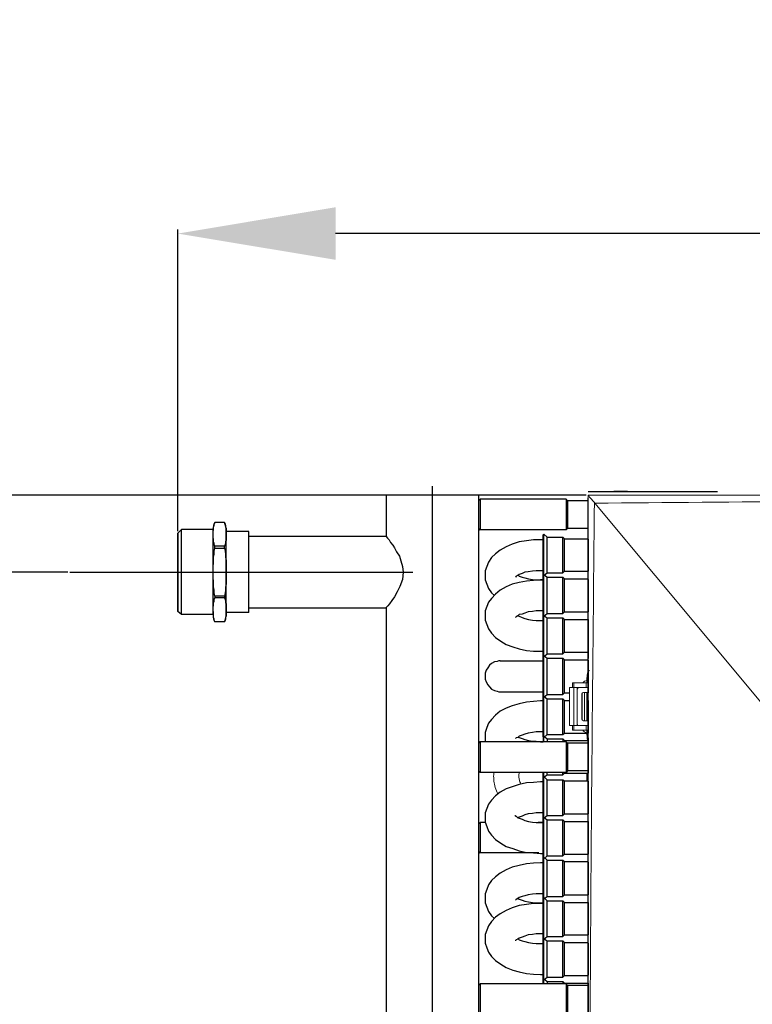
# Model space of a CAD drawing. Units: millimetres. Extents: x 2070 to 6821, y -1643 to 2670.
# Drawn here: x 2616 to 2848, y 90 to 402 of the extents above; entities that cross this region are included whole.
import ezdxf

# ---------------------------------------------------------------- set-up
doc = ezdxf.new("R2010")
doc.units = ezdxf.units.MM
doc.header["$PDSIZE"] = -1
doc.layers.add('wymiary', color=250, linetype='Continuous')
doc.dimstyles.new('ISO-25', dxfattribs={"dimtxt": 2.5, "dimasz": 2.5, "dimexe": 1.25, "dimexo": 0.625, "dimtad": 1, "dimtxsty": 'Standard', "dimcen": 2.5, "dimadec": 0, "dimazin": 0, "dimtfac": 1, "dimtmove": 0, "dimatfit": 3, "dimfxl": 1, "dimarcsym": 0})

# ---------------------------------------------------------------- blocks, each defined once
blk = doc.blocks.new('*D20')
at = {"layer": 'Defpoints', "color": 0}
for p in [(2796.02, 251.23), (2469.9, -406.77), (2796.02, -406.77)]:
    blk.add_point(p, dxfattribs=at)
at = {"layer": 'wymiary', "color": 0, "lineweight": -2}
for p, q in [((2795.4, 251.23), (2468.65, 251.23)), ((2469.9, 201.23), (2469.9, -356.77)), ((2795.4, -406.77), (2468.65, -406.77))]:
    blk.add_line(p, q, dxfattribs=at)
at = {"layer": 'wymiary', "color": 0}
for points in [[(2461.56, 201.23), (2478.23, 201.23), (2469.9, 251.23)], [(2461.56, -356.77), (2478.23, -356.77), (2469.9, -406.77)]]:
    blk.add_solid(points, dxfattribs=at)
at = {"layer": 'wymiary', "color": 0, "insert": (2409.9, -42.36), "char_height": 50, "attachment_point": 2, "rotation": 90}
blk.add_mtext('660', dxfattribs=at)
blk = doc.blocks.new('*D21')
at = {"layer": 'Defpoints', "color": 0}
for p in [(2631.65, 226.79), (2604.24, -389.92), (2632.71, -389.92)]:
    blk.add_point(p, dxfattribs=at)
at = {"layer": 'wymiary', "color": 0, "lineweight": -2}
for p, q in [((2631.02, 226.79), (2602.99, 226.79)), ((2604.24, 176.79), (2604.24, -339.92)), ((2632.09, -389.92), (2602.99, -389.92))]:
    blk.add_line(p, q, dxfattribs=at)
at = {"layer": 'wymiary', "color": 0}
for points in [[(2595.91, 176.79), (2612.57, 176.79), (2604.24, 226.79)], [(2595.91, -339.92), (2612.57, -339.92), (2604.24, -389.92)]]:
    blk.add_solid(points, dxfattribs=at)
at = {"layer": 'wymiary', "color": 0, "insert": (2569.24, -81.57), "char_height": 50, "attachment_point": 5, "rotation": 90}
blk.add_mtext('600', dxfattribs=at)
blk = doc.blocks.new('*D23')
at = {"layer": 'Defpoints', "color": 0}
for p in [(2665.9, 334.2), (3370.4, 242.62), (2665.9, 239.18)]:
    blk.add_point(p, dxfattribs=at)
at = {"layer": 'wymiary', "color": 0, "lineweight": -2}
for p, q in [((2665.9, 239.8), (2665.9, 335.45)), ((3320.4, 334.2), (2715.9, 334.2)), ((3370.4, 243.24), (3370.4, 335.45))]:
    blk.add_line(p, q, dxfattribs=at)
at = {"layer": 'wymiary', "color": 0}
for points in [[(2715.9, 342.54), (2715.9, 325.87), (2665.9, 334.2)], [(3320.4, 342.54), (3320.4, 325.87), (3370.4, 334.2)]]:
    blk.add_solid(points, dxfattribs=at)
at = {"layer": 'wymiary', "color": 0, "insert": (3018.15, 369.2), "char_height": 50, "attachment_point": 5}
blk.add_mtext('690', dxfattribs=at)

msp = doc.modelspace()

# ---------------------------------------------------------------- linework, layer by layer
at = {"color": 7, "lineweight": 15}
for p, q in [((2796.0238, 251.2272), (2796.0238, 251.215)), ((2798.1025, 248.7312), (2797.9698, 248.8867)), ((2798.1025, 248.7312), (2916.4347, 106.6463)), ((2791.0238, 190.2272), (2791.0238, 191.7272)), ((2791.0238, 191.7272), (2791.4328, 191.7272)), ((2791.4328, 190.2272), (2791.4328, 191.7272)), ((2795.3039, 191.7272), (2796.0238, 191.7272)), ((2795.3039, 190.2272), (2795.3039, 191.7272)), ((2795.5938, 192.4272), (2795.5938, 191.7272)), ((2790.0238, 190.2272), (2791.4333, 190.2272)), ((2790.0238, 178.2272), (2790.0238, 190.2272)), ((2791.4333, 178.2272), (2791.4333, 190.2272)), ((2791.4333, 190.2272), (2792.5238, 190.2272)), ((2792.5238, 190.2272), (2792.5238, 178.2272)), ((2794.0238, 188.2272), (2794.0238, 180.2272)), ((2794.0838, 188.4647), (2794.0838, 179.9897)), ((2796.0238, 188.7272), (2794.5238, 188.7272)), ((2794.7738, 188.7272), (2794.7738, 179.7272)), ((2796.0238, 190.2272), (2795.3039, 190.2272)), ((2795.5938, 188.7272), (2795.5938, 179.7272)), ((2790.0238, 178.2272), (2791.4333, 178.2272)), ((2791.0238, 176.7272), (2791.0238, 178.2272)), ((2791.4328, 178.2272), (2791.4328, 176.7272)), ((2791.4333, 178.2272), (2792.5238, 178.2272)), ((2794.5238, 179.7272), (2796.0238, 179.7272)), ((2795.3039, 176.7272), (2795.3039, 178.2272)), ((2795.3039, 178.2272), (2796.0238, 178.2272)), ((2791.0238, 176.7272), (2791.4328, 176.7272)), ((2795.3039, 176.7272), (2796.0238, 176.7272)), ((2795.5938, 176.7272), (2795.5938, 176.0272))]:
    msp.add_line(p, q, dxfattribs=at)
at = {"color": 8, "lineweight": 15}
for p, q in [((2796.0125, 192.4272), (2795.5938, 192.4272)), ((2795.5938, 176.0272), (2796.0187, 176.0272))]:
    msp.add_line(p, q, dxfattribs=at)
at = {"color": 0}
for points in [[(2746.625, -408.1692), (2746.625, 254.1533)], [(2731.9947, 251.2272), (2731.9947, 238.146)], [(2761.2553, 251.2272), (2731.9947, 251.2272)], [(2761.2553, 251.2272), (2761.2553, 249.506)], [(2761.2553, 249.506), (2761.7717, 250.0224)], [(2761.7717, 250.0224), (2761.2553, 249.506)], [(2761.7717, 250.0224), (2761.7717, 240.2115)], [(2788.9669, 250.0224), (2761.7717, 250.0224)], [(2788.9669, 250.0224), (2788.9669, 240.2115)], [(2789.4832, 249.506), (2788.9669, 250.0224)], [(2796.0238, 252.4321), (2808.4165, 252.4321)], [(2796.0238, -406.7728), (2796.0238, 250.3666)], [(2808.4165, 252.4321), (2804.1135, 252.4321)], [(2808.4165, 252.4321), (2836.9887, 252.4321)], [(2761.2553, 249.506), (2761.2553, 240.7278)], [(2789.4832, 249.506), (2789.4832, 240.7278)], [(2796.0238, 249.506), (2789.4832, 249.506)], [(2677.6044, 242.6211), (2677.2602, 241.5884), (2677.0881, 240.7278)], [(2677.0881, 239.1787), (2677.0881, 240.7278)], [(2677.2602, 240.2115), (2677.2602, 240.7278), (2677.2602, 241.2442), (2677.4323, 241.5884), (2677.4323, 242.1048), (2677.6044, 242.6211)], [(2677.6044, 242.6211), (2677.6044, 242.6211)], [(2680.7026, 242.6211), (2677.6044, 242.6211)], [(2680.7026, 242.6211), (2677.6044, 242.6211)], [(2680.7026, 242.6211), (2680.7026, 242.6211)], [(2680.7026, 242.6211), (2680.8747, 242.1048), (2681.0469, 241.5884), (2681.0469, 241.2442), (2681.219, 240.7278), (2681.219, 240.2115), (2681.219, 239.6951), (2681.219, 239.3508), (2681.219, 238.8345)], [(2681.219, 240.7278), (2681.0469, 241.5884), (2680.7026, 242.6211)], [(2681.219, 213.0163), (2681.219, 240.7278)], [(2761.2553, 240.7278), (2761.2553, 172.5678)], [(2761.2553, 240.7278), (2761.7717, 240.2115)], [(2761.7717, 240.2115), (2761.2553, 240.7278)], [(2789.4832, 240.7278), (2788.9669, 240.2115)], [(2796.0238, 240.7278), (2789.4832, 240.7278)], [(2667.105, 240.3836), (2665.9002, 239.1787)], [(2665.9002, 239.1787), (2665.9002, 214.3933)], [(2665.9002, 214.3933), (2665.9002, 239.1787)], [(2667.105, 213.3605), (2667.105, 240.3836)], [(2677.0881, 240.3836), (2667.105, 240.3836)], [(2677.0881, 238.8345), (2677.0881, 239.3508), (2677.0881, 239.6951), (2677.2602, 240.2115)], [(2677.0881, 214.9096), (2677.0881, 238.8345)], [(2677.6044, 235.0478), (2677.4323, 235.5642), (2677.4323, 235.9084), (2677.2602, 236.4248), (2677.2602, 236.9411), (2677.2602, 237.4575), (2677.0881, 237.8018), (2677.0881, 238.3181), (2677.0881, 238.8345)], [(2681.219, 238.8345), (2681.219, 238.3181), (2681.219, 237.8018), (2681.219, 237.4575), (2681.219, 236.9411), (2681.0469, 236.4248), (2681.0469, 235.9084), (2680.8747, 235.5642), (2680.7026, 235.0478)], [(2688.4481, 239.6951), (2681.219, 239.6951)], [(2688.4481, 214.049), (2688.4481, 239.6951)], [(2731.9947, 238.146), (2688.4481, 238.146)], [(2731.9947, 238.146), (2731.9947, 238.146), (2732.339, 237.6296), (2732.8553, 237.1133)], [(2788.9669, 240.2115), (2761.7717, 240.2115)], [(2781.7378, 238.6624), (2781.9099, 238.8345)], [(2781.7378, 187.3702), (2781.7378, 238.6624)], [(2781.9099, 173.0842), (2781.9099, 238.8345)], [(2781.9099, 238.8345), (2782.9426, 237.9739)], [(2782.9426, 226.6139), (2782.9426, 237.9739)], [(2782.9426, 237.9739), (2787.9341, 237.9739)], [(2787.9341, 226.6139), (2787.9341, 237.9739)], [(2787.9341, 237.9739), (2788.4505, 237.4575)], [(2788.4505, 227.1302), (2788.4505, 237.4575)], [(2788.4505, 237.4575), (2796.0238, 237.4575)], [(2796.0238, 237.2854), (2796.0238, 227.1302)], [(2677.0881, 226.786), (2677.0881, 227.8187), (2677.0881, 228.6793), (2677.2602, 229.7121), (2677.2602, 230.5727), (2677.2602, 231.6054), (2677.4323, 232.466), (2677.4323, 233.4987), (2677.6044, 234.3593)], [(2677.6044, 234.3593), (2677.6044, 235.0478)], [(2680.7026, 235.0478), (2677.6044, 235.0478)], [(2680.7026, 234.3593), (2677.6044, 234.3593)], [(2680.7026, 234.3593), (2680.7026, 235.0478)], [(2680.7026, 234.3593), (2680.8747, 233.4987), (2681.0469, 232.466), (2681.0469, 231.6054), (2681.219, 230.5727), (2681.219, 229.7121), (2681.219, 228.6793), (2681.219, 227.8187), (2681.219, 226.786)], [(2732.8553, 237.1133), (2733.3717, 236.2527), (2734.0602, 235.3921), (2734.5765, 234.5315), (2735.265, 233.3266), (2736.1256, 231.9496)], [(2780.8772, 237.1133), (2778.6396, 237.1133), (2776.402, 236.769), (2774.1644, 236.4248), (2771.9269, 235.7363), (2770.0335, 234.8757), (2768.1402, 233.843), (2766.5911, 232.6381), (2765.3862, 231.4333), (2764.3535, 230.0563), (2763.8372, 228.6793), (2763.3208, 227.3024), (2763.3208, 225.9254)], [(2781.7378, 237.1133), (2780.8772, 237.1133)], [(2736.1256, 231.9496), (2736.642, 230.4005), (2737.1584, 228.6793), (2737.3305, 226.786)], [(2631.6481, 226.786), (2740.4287, 226.786)], [(2677.6044, 219.2127), (2677.4323, 220.2454), (2677.4323, 221.106), (2677.2602, 222.1387), (2677.2602, 222.9993), (2677.2602, 224.0321), (2677.0881, 224.8927), (2677.0881, 225.9254), (2677.0881, 226.786)], [(2681.219, 226.786), (2681.219, 225.9254), (2681.219, 224.8927), (2681.219, 224.0321), (2681.219, 222.9993), (2681.0469, 222.1387), (2681.0469, 221.106), (2680.8747, 220.2454), (2680.7026, 219.2127)], [(2737.3305, 226.786), (2737.1584, 224.5484), (2736.2978, 222.3108)], [(2763.3208, 225.9254), (2763.3208, 225.9254)], [(2763.3208, 225.9254), (2763.3208, 224.3763), (2763.8372, 222.9993), (2764.3535, 221.6224), (2765.3862, 220.2454), (2766.2469, 219.3848)], [(2780.8772, 227.3024), (2779.5002, 227.3024), (2778.2953, 227.1302), (2776.9184, 226.9581), (2775.8856, 226.786), (2775.025, 226.4418), (2774.1644, 226.0975), (2773.6481, 225.7533), (2773.1317, 225.5811), (2772.9596, 225.2369), (2772.9596, 225.2369)], [(2773.8202, 225.9254), (2774.1644, 225.5811), (2775.025, 225.2369), (2775.8856, 225.0648), (2777.0905, 224.7205), (2778.2953, 224.5484), (2779.5002, 224.3763), (2780.8772, 224.3763)], [(2781.7378, 227.3024), (2780.8772, 227.3024)], [(2781.7378, 225.9254), (2781.9099, 226.0975)], [(2781.9099, 226.0975), (2782.9426, 225.2369)], [(2782.082, 225.9254), (2782.9426, 226.6139)], [(2782.2541, 225.9254), (2782.9426, 225.2369)], [(2782.9426, 226.6139), (2787.9341, 226.6139)], [(2782.9426, 213.7048), (2782.9426, 225.2369)], [(2782.9426, 225.2369), (2787.9341, 225.2369)], [(2782.9426, 225.2369), (2787.9341, 225.2369)], [(2787.9341, 226.6139), (2788.4505, 227.1302)], [(2787.9341, 213.7048), (2787.9341, 225.2369)], [(2787.9341, 225.2369), (2788.4505, 224.7205)], [(2787.9341, 225.2369), (2788.4505, 224.7205)], [(2788.4505, 227.1302), (2796.0238, 227.1302)], [(2736.2978, 222.3108), (2735.4372, 220.5896), (2734.5765, 219.0405), (2733.7159, 217.8357), (2733.0275, 216.803)], [(2780.8772, 224.3763), (2778.6396, 224.2042), (2776.402, 224.0321), (2774.1644, 223.5157), (2771.9269, 222.9993), (2770.0335, 222.1387), (2768.1402, 221.106), (2766.5911, 219.9011), (2765.3862, 218.5242), (2764.3535, 217.3193), (2763.8372, 215.9424), (2763.3208, 214.5654), (2763.3208, 213.0163)], [(2781.7378, 224.3763), (2780.8772, 224.3763)], [(2780.8772, 224.3763), (2781.7378, 224.3763)], [(2788.4505, 214.2211), (2788.4505, 224.7205)], [(2788.4505, 224.7205), (2796.0238, 224.7205)], [(2788.4505, 224.7205), (2796.0238, 224.7205)], [(2796.0238, 224.5484), (2796.0238, 214.2211)], [(2677.0881, 214.9096), (2677.0881, 215.2539), (2677.0881, 215.7702), (2677.2602, 216.2866), (2677.2602, 216.803), (2677.2602, 217.1472), (2677.4323, 217.6636), (2677.4323, 218.1799), (2677.6044, 218.6963)], [(2677.6044, 219.2127), (2677.6044, 218.6963)], [(2680.7026, 219.2127), (2677.6044, 219.2127)], [(2680.7026, 218.6963), (2677.6044, 218.6963)], [(2680.7026, 219.2127), (2680.7026, 218.6963)], [(2680.7026, 218.6963), (2680.8747, 218.1799), (2681.0469, 217.6636), (2681.0469, 217.1472), (2681.219, 216.803), (2681.219, 216.2866), (2681.219, 215.7702), (2681.219, 215.2539), (2681.219, 214.9096)], [(2731.9947, 215.426), (2688.4481, 215.426)], [(2733.0275, 216.803), (2732.5111, 216.1145), (2731.9947, 215.5981), (2731.9947, 215.426)], [(2731.9947, 215.426), (2731.9947, -378.5643)], [(2667.105, 213.3605), (2665.9002, 214.3933)], [(2677.0881, 213.3605), (2667.105, 213.3605)], [(2677.0881, 214.3933), (2677.0881, 214.9096)], [(2677.2602, 213.0163), (2677.2602, 213.3605), (2677.0881, 213.8769), (2677.0881, 214.3933)], [(2677.0881, 214.3933), (2677.0881, 213.0163)], [(2677.0881, 213.0163), (2677.2602, 211.9836), (2677.6044, 211.123)], [(2677.6044, 211.123), (2677.4323, 211.4672), (2677.4323, 211.9836), (2677.2602, 212.4999), (2677.2602, 213.0163)], [(2681.219, 214.9096), (2681.219, 214.3933), (2681.219, 213.8769), (2681.219, 213.3605), (2681.219, 213.0163), (2681.0469, 212.4999), (2681.0469, 211.9836), (2680.8747, 211.4672), (2680.7026, 211.123)], [(2680.7026, 211.123), (2681.0469, 211.9836), (2681.219, 213.0163)], [(2688.4481, 214.049), (2681.219, 214.049)], [(2763.3208, 213.0163), (2763.3208, 213.0163)], [(2763.3208, 213.0163), (2763.3208, 211.6393), (2763.8372, 210.2624), (2764.3535, 208.8854), (2765.3862, 207.5084), (2766.5911, 206.1315), (2768.3123, 204.9266), (2770.0335, 203.8939), (2772.099, 203.2054), (2774.1644, 202.5169), (2776.402, 202.0005), (2778.6396, 201.8284), (2780.8772, 201.8284)], [(2780.8772, 214.5654), (2779.5002, 214.5654), (2778.2953, 214.3933), (2776.9184, 214.2211), (2775.8856, 213.8769), (2775.025, 213.5327), (2774.1644, 213.3605), (2773.6481, 213.0163), (2773.1317, 212.6721), (2772.9596, 212.4999), (2772.9596, 212.4999)], [(2773.8202, 213.0163), (2774.1644, 212.8442), (2775.025, 212.4999), (2775.8856, 212.1557), (2777.0905, 211.8115), (2778.2953, 211.6393), (2779.5002, 211.4672), (2780.8772, 211.4672)], [(2781.7378, 214.5654), (2780.8772, 214.5654)], [(2781.7378, 213.0163), (2781.9099, 212.8442)], [(2781.9099, 212.8442), (2782.9426, 213.7048)], [(2782.082, 213.0163), (2782.9426, 212.3278)], [(2782.9426, 213.7048), (2787.9341, 213.7048)], [(2782.9426, 200.9678), (2782.9426, 212.3278)], [(2782.9426, 212.3278), (2787.9341, 212.3278)], [(2787.9341, 213.7048), (2788.4505, 214.2211)], [(2787.9341, 200.9678), (2787.9341, 212.3278)], [(2787.9341, 212.3278), (2788.4505, 211.8115)], [(2788.4505, 214.2211), (2796.0238, 214.2211)], [(2677.6044, 211.123), (2677.6044, 211.123)], [(2680.7026, 211.123), (2677.6044, 211.123)], [(2680.7026, 211.123), (2677.6044, 211.123)], [(2680.7026, 211.123), (2680.7026, 211.123)], [(2780.8772, 211.4672), (2781.7378, 211.4672)], [(2788.4505, 201.4842), (2788.4505, 211.8115)], [(2788.4505, 211.8115), (2796.0238, 211.8115)], [(2796.0238, 211.8115), (2796.0238, 199.4187)], [(2780.8772, 201.8284), (2781.7378, 201.8284)], [(2781.7378, 200.2793), (2781.9099, 200.4515)], [(2781.9099, 200.4515), (2782.9426, 199.5908)], [(2782.2541, 200.2793), (2782.9426, 200.9678)], [(2782.9426, 200.9678), (2787.9341, 200.9678)], [(2787.9341, 200.9678), (2788.4505, 201.4842)], [(2788.4505, 201.4842), (2796.0238, 201.4842)], [(2768.1402, 198.7302), (2767.6238, 198.7302), (2767.1075, 198.5581), (2766.2469, 198.386), (2765.3862, 197.8696), (2764.6978, 197.3533), (2764.1814, 196.4927), (2763.665, 195.8042), (2763.3208, 194.7715), (2763.3208, 194.2551), (2763.3208, 193.9108)], [(2768.1402, 198.7302), (2781.7378, 198.7302)], [(2782.9426, 188.0587), (2782.9426, 199.5908)], [(2782.9426, 199.5908), (2787.9341, 199.5908)], [(2787.9341, 188.0587), (2787.9341, 199.5908)], [(2787.9341, 199.5908), (2788.4505, 199.0745)], [(2788.4505, 188.5751), (2788.4505, 199.0745)], [(2788.4505, 199.0745), (2796.0238, 199.0745)], [(2796.0238, 198.9024), (2796.0238, 188.5751)], [(2763.3208, 193.9108), (2763.3208, 193.3945), (2763.3208, 192.8781), (2763.665, 192.0175), (2764.1814, 191.1569), (2764.6978, 190.4684), (2765.3862, 189.7799), (2766.2469, 189.2636), (2767.1075, 189.0915), (2767.6238, 188.9193), (2768.1402, 188.9193)], [(2768.1402, 188.9193), (2781.7378, 188.9193)], [(2781.7378, 174.6333), (2781.7378, 187.3702)], [(2781.7378, 187.3702), (2781.9099, 187.1981)], [(2781.9099, 187.1981), (2782.9426, 188.0587)], [(2782.082, 187.3702), (2782.9426, 186.6818)], [(2782.9426, 188.0587), (2787.9341, 188.0587)], [(2787.9341, 188.0587), (2788.4505, 188.5751)], [(2788.4505, 188.5751), (2790.0238, 188.5751)], [(2780.8772, 185.9933), (2778.6396, 185.8211), (2776.402, 185.649), (2774.1644, 185.1327), (2771.9269, 184.4442), (2770.0335, 183.7557), (2768.1402, 182.723), (2766.5911, 181.5181), (2765.3862, 180.1411), (2764.3535, 178.9363), (2763.8372, 177.5593), (2763.3208, 176.0102), (2763.3208, 174.6333)], [(2781.7378, 185.9933), (2780.8772, 185.9933)], [(2782.9426, 175.3218), (2782.9426, 186.6818)], [(2782.9426, 186.6818), (2787.9341, 186.6818)], [(2787.9341, 175.3218), (2787.9341, 186.6818)], [(2787.9341, 186.6818), (2788.4505, 186.1654)], [(2788.4505, 175.8381), (2788.4505, 186.1654)], [(2788.4505, 186.1654), (2790.0238, 186.1654)], [(2796.0238, 186.1654), (2796.0238, 175.8381)], [(2780.8772, 176.1824), (2779.5002, 176.1824), (2778.2953, 176.0102), (2776.9184, 175.8381), (2775.8856, 175.4939), (2775.025, 175.1496), (2774.1644, 174.8054), (2773.6481, 174.4611), (2773.1317, 174.289), (2772.9596, 174.1169), (2772.9596, 174.1169)], [(2781.7378, 176.1824), (2780.8772, 176.1824)], [(2781.9099, 174.4611), (2782.9426, 175.3218)], [(2782.9426, 175.3218), (2787.9341, 175.3218)], [(2787.9341, 175.3218), (2788.4505, 175.8381)], [(2788.4505, 175.8381), (2796.0238, 175.8381)], [(2761.2553, 172.5678), (2761.7717, 173.0842)], [(2761.7717, 173.0842), (2761.2553, 172.5678)], [(2761.2553, 172.5678), (2761.2553, 163.7896)], [(2761.7717, 173.0842), (2761.7717, 163.2733)], [(2788.9669, 173.0842), (2761.7717, 173.0842)], [(2763.3208, 174.6333), (2763.3208, 174.6333)], [(2763.3208, 174.6333), (2763.3208, 173.2563), (2763.4929, 173.0842)], [(2773.8202, 174.6333), (2774.1644, 174.4611), (2775.025, 174.1169), (2775.8856, 173.7727), (2777.0905, 173.4284), (2778.2953, 173.2563), (2779.5002, 173.2563), (2780.8772, 173.0842)], [(2780.8772, 173.0842), (2781.7378, 173.0842)], [(2781.7378, 174.6333), (2781.7378, 173.0842)], [(2781.7378, 174.6333), (2781.9099, 174.4611)], [(2782.2541, 174.6333), (2782.9426, 173.9448)], [(2782.9426, 173.9448), (2782.9426, 173.0842)], [(2782.9426, 173.9448), (2787.9341, 173.9448)], [(2787.9341, 173.9448), (2787.9341, 173.0842)], [(2787.9341, 173.9448), (2788.4505, 173.4284)], [(2788.4505, 173.4284), (2788.4505, 173.0842)], [(2788.4505, 173.4284), (2796.0238, 173.4284)], [(2788.9669, 173.0842), (2788.9669, 163.2733)], [(2789.4832, 172.5678), (2788.9669, 173.0842)], [(2789.4832, 172.5678), (2789.4832, 163.7896)], [(2796.0238, 172.5678), (2789.4832, 172.5678)], [(2796.0238, 174.289), (2796.0238, 163.1011)], [(2761.2553, 163.7896), (2761.2553, 95.8018)], [(2761.2553, 163.7896), (2761.7717, 163.2733)], [(2761.7717, 163.2733), (2761.2553, 163.7896)], [(2788.9669, 163.2733), (2761.7717, 163.2733)], [(2781.7378, 136.2502), (2781.7378, 163.2733)], [(2781.9099, 96.3181), (2781.9099, 163.2733)], [(2782.082, 161.8963), (2782.9426, 162.5848)], [(2782.9426, 162.5848), (2782.9426, 163.2733)], [(2782.9426, 162.5848), (2787.9341, 162.5848)], [(2787.9341, 162.5848), (2787.9341, 163.2733)], [(2787.9341, 162.5848), (2788.4505, 163.1011)], [(2788.4505, 163.1011), (2788.4505, 163.2733)], [(2788.4505, 163.1011), (2796.0238, 163.1011)], [(2789.4832, 163.7896), (2788.9669, 163.2733)], [(2796.0238, 163.7896), (2789.4832, 163.7896)], [(2795.6796, 160.6915), (2795.6796, 163.1011)], [(2780.8772, 160.3472), (2778.6396, 160.1751), (2776.402, 160.003), (2774.1644, 159.4866), (2771.9269, 158.7981), (2770.0335, 158.1096), (2768.1402, 157.0769), (2766.5911, 155.8721), (2765.3862, 154.4951), (2764.3535, 153.2902), (2763.8372, 151.9133), (2763.3208, 150.5363), (2763.3208, 148.9872)], [(2781.7378, 160.3472), (2780.8772, 160.3472)], [(2781.7378, 161.8963), (2781.9099, 162.0684)], [(2781.9099, 162.0684), (2782.9426, 161.0357)], [(2782.9426, 149.6757), (2782.9426, 161.0357)], [(2782.9426, 161.0357), (2787.9341, 161.0357)], [(2787.9341, 149.6757), (2787.9341, 161.0357)], [(2787.9341, 161.0357), (2788.4505, 160.6915)], [(2788.4505, 150.1921), (2788.4505, 160.6915)], [(2788.4505, 160.6915), (2796.0238, 160.6915)], [(2796.0238, 160.5193), (2796.0238, 150.1921)], [(2780.8772, 150.5363), (2779.5002, 150.5363), (2778.2953, 150.3642), (2776.9184, 150.1921), (2775.8856, 149.8478), (2775.025, 149.5036), (2774.1644, 149.1593), (2773.8202, 148.9872)], [(2781.7378, 150.5363), (2780.8772, 150.5363)], [(2787.9341, 149.6757), (2788.4505, 150.1921)], [(2788.4505, 150.1921), (2796.0238, 150.1921)], [(2761.2553, 146.9218), (2761.7717, 147.4381)], [(2761.7717, 147.4381), (2761.2553, 146.9218)], [(2761.7717, 147.4381), (2761.7717, 137.7993)], [(2763.4929, 147.4381), (2761.7717, 147.4381)], [(2763.3208, 148.9872), (2763.3208, 148.9872)], [(2763.3208, 148.9872), (2763.3208, 147.6102), (2763.8372, 146.2333), (2764.3535, 144.6842), (2765.3862, 143.4793), (2766.5911, 142.1024), (2768.3123, 140.8975), (2770.0335, 139.8648), (2772.099, 139.1763), (2774.1644, 138.4878), (2776.402, 137.9715), (2778.6396, 137.7993), (2780.8772, 137.6272)], [(2772.7875, 149.6757), (2772.9596, 149.6757), (2772.9596, 149.5036), (2773.3038, 149.3315), (2773.6481, 148.9872), (2774.1644, 148.8151), (2775.025, 148.4708), (2775.8856, 148.1266), (2777.0905, 147.7824), (2778.2953, 147.6102), (2779.5002, 147.4381), (2780.8772, 147.4381)], [(2781.7378, 147.4381), (2780.1887, 147.4381)], [(2780.8772, 147.4381), (2781.7378, 147.4381)], [(2781.7378, 148.9872), (2781.9099, 149.1593)], [(2781.9099, 149.1593), (2782.9426, 148.2987)], [(2782.082, 148.9872), (2782.9426, 149.6757)], [(2782.9426, 149.6757), (2787.9341, 149.6757)], [(2782.9426, 136.9387), (2782.9426, 148.2987)], [(2782.9426, 148.2987), (2787.9341, 148.2987)], [(2787.9341, 136.9387), (2787.9341, 148.2987)], [(2787.9341, 148.2987), (2788.4505, 147.7824)], [(2788.4505, 137.4551), (2788.4505, 147.7824)], [(2788.4505, 147.7824), (2796.0238, 147.7824)], [(2796.0238, 147.7824), (2796.0238, 137.4551)], [(2761.2553, 138.3157), (2761.7717, 137.7993)], [(2761.7717, 137.7993), (2761.2553, 138.3157)], [(2780.3608, 137.7993), (2761.7717, 137.7993)], [(2780.8772, 137.6272), (2781.7378, 137.6272)], [(2787.9341, 136.9387), (2788.4505, 137.4551)], [(2788.4505, 137.4551), (2796.0238, 137.4551)], [(2780.8772, 134.7011), (2778.6396, 134.529), (2776.402, 134.3569), (2774.1644, 133.8405), (2771.9269, 133.3242), (2770.0335, 132.4636), (2768.1402, 131.4308), (2766.5911, 130.226), (2765.3862, 129.0211), (2764.3535, 127.6442), (2763.8372, 126.2672), (2763.3208, 124.8902), (2763.3208, 123.5133)], [(2781.7378, 134.7011), (2780.8772, 134.7011)], [(2781.7378, 96.3181), (2781.7378, 136.2502)], [(2781.7378, 136.2502), (2781.9099, 135.906)], [(2781.9099, 135.906), (2782.9426, 136.9387)], [(2782.2541, 136.2502), (2782.9426, 135.5618)], [(2782.9426, 136.9387), (2787.9341, 136.9387)], [(2782.9426, 124.0296), (2782.9426, 135.5618)], [(2782.9426, 135.5618), (2787.9341, 135.5618)], [(2787.9341, 124.0296), (2787.9341, 135.5618)], [(2787.9341, 135.5618), (2788.4505, 135.0454)], [(2788.4505, 124.546), (2788.4505, 135.0454)], [(2788.4505, 135.0454), (2796.0238, 135.0454)], [(2796.0238, 134.8733), (2796.0238, 124.546)], [(2780.8772, 124.8902), (2779.5002, 124.8902), (2778.2953, 124.7181), (2776.9184, 124.546), (2775.8856, 124.2018), (2775.025, 124.0296), (2774.1644, 123.6854), (2773.6481, 123.3411), (2773.1317, 122.9969), (2772.9596, 122.8248), (2772.9596, 122.8248)], [(2781.7378, 124.8902), (2780.8772, 124.8902)], [(2763.3208, 123.5133), (2763.3208, 123.3411)], [(2763.3208, 123.3411), (2763.3208, 121.9642), (2763.8372, 120.5872), (2764.3535, 119.2102), (2765.3862, 117.8333), (2766.2469, 116.9727)], [(2780.8772, 121.7921), (2778.6396, 121.7921), (2776.402, 121.4478), (2774.1644, 121.1036), (2771.9269, 120.4151), (2770.0335, 119.5545), (2768.1402, 118.5218), (2766.5911, 117.489), (2765.3862, 116.1121), (2764.3535, 114.7351), (2763.8372, 113.3581), (2763.3208, 111.9811), (2763.3208, 110.6042)], [(2773.8202, 123.3411), (2774.1644, 123.169), (2775.025, 122.8248), (2775.8856, 122.4805), (2777.0905, 122.3084), (2778.2953, 122.1363), (2779.5002, 121.9642), (2780.8772, 121.9642)], [(2780.8772, 121.9642), (2781.7378, 121.9642)], [(2781.7378, 121.7921), (2780.8772, 121.7921)], [(2781.7378, 123.3411), (2781.9099, 123.6854)], [(2781.9099, 123.6854), (2782.9426, 122.6527)], [(2782.082, 123.3411), (2782.9426, 124.0296)], [(2782.2541, 123.3411), (2782.9426, 122.6527)], [(2782.9426, 124.0296), (2787.9341, 124.0296)], [(2782.9426, 111.2927), (2782.9426, 122.6527)], [(2782.9426, 122.6527), (2787.9341, 122.6527)], [(2782.9426, 122.6527), (2787.9341, 122.6527)], [(2787.9341, 124.0296), (2788.4505, 124.546)], [(2787.9341, 111.2927), (2787.9341, 122.6527)], [(2787.9341, 122.6527), (2788.4505, 122.1363)], [(2787.9341, 122.6527), (2788.4505, 122.1363)], [(2788.4505, 124.546), (2796.0238, 124.546)], [(2788.4505, 111.809), (2788.4505, 122.1363)], [(2788.4505, 122.1363), (2796.0238, 122.1363)], [(2788.4505, 122.1363), (2796.0238, 122.1363)], [(2796.0238, 122.1363), (2796.0238, 111.809)], [(2763.3208, 110.6042), (2763.3208, 110.6042)], [(2763.3208, 110.6042), (2763.3208, 109.2272), (2763.8372, 107.6781), (2764.3535, 106.3011), (2765.3862, 104.9242), (2766.5911, 103.7193), (2768.3123, 102.5145), (2770.0335, 101.4818), (2772.099, 100.6211), (2774.1644, 100.1048), (2776.402, 99.5884), (2778.6396, 99.4163), (2780.8772, 99.2442)], [(2780.8772, 112.1533), (2779.5002, 112.1533), (2778.2953, 111.9811), (2776.9184, 111.809), (2775.8856, 111.4648), (2775.025, 111.1205), (2774.1644, 110.7763), (2773.6481, 110.4321), (2773.1317, 110.2599), (2772.9596, 110.0878), (2772.9596, 109.9157)], [(2773.8202, 110.6042), (2774.1644, 110.2599), (2775.025, 109.9157), (2775.8856, 109.7436), (2777.0905, 109.3993), (2778.2953, 109.2272), (2779.5002, 109.0551), (2780.8772, 109.0551)], [(2781.7378, 112.1533), (2780.8772, 112.1533)], [(2781.7378, 110.6042), (2781.9099, 110.4321)], [(2781.9099, 110.4321), (2782.9426, 111.2927)], [(2782.082, 110.6042), (2782.9426, 109.9157)], [(2782.9426, 111.2927), (2787.9341, 111.2927)], [(2782.9426, 98.3836), (2782.9426, 109.9157)], [(2782.9426, 109.9157), (2787.9341, 109.9157)], [(2787.9341, 111.2927), (2788.4505, 111.809)], [(2787.9341, 98.3836), (2787.9341, 109.9157)], [(2787.9341, 109.9157), (2788.4505, 109.3993)], [(2788.4505, 111.809), (2796.0238, 111.809)], [(2788.4505, 98.8999), (2788.4505, 109.3993)], [(2788.4505, 109.3993), (2796.0238, 109.3993)], [(2780.8772, 109.0551), (2781.7378, 109.0551)], [(2796.0238, 109.2272), (2796.0238, 99.0721)], [(2780.8772, 99.2442), (2781.7378, 99.2442)], [(2781.7378, 97.6951), (2781.9099, 97.523)], [(2781.9099, 97.523), (2782.9426, 98.3836)], [(2782.2541, 97.6951), (2782.9426, 97.0066)], [(2782.9426, 98.3836), (2787.9341, 98.3836)], [(2782.9426, 97.0066), (2782.9426, 96.3181)], [(2782.9426, 97.0066), (2787.9341, 97.0066)], [(2787.9341, 98.3836), (2788.4505, 98.8999)], [(2787.9341, 97.0066), (2787.9341, 96.3181)], [(2787.9341, 97.0066), (2788.4505, 96.4902)], [(2788.4505, 98.8999), (2796.0238, 98.8999)], [(2761.2553, 95.8018), (2761.7717, 96.3181)], [(2761.7717, 96.3181), (2761.2553, 95.8018)], [(2761.2553, 95.8018), (2761.2553, 87.0236)], [(2761.7717, 96.3181), (2761.7717, 86.5072)], [(2788.9669, 96.3181), (2761.7717, 96.3181)], [(2788.4505, 96.4902), (2788.4505, 96.3181)], [(2788.4505, 96.4902), (2796.0238, 96.4902)], [(2788.9669, 96.3181), (2788.9669, 86.5072)], [(2789.4832, 95.8018), (2788.9669, 96.3181)], [(2789.4832, 95.8018), (2789.4832, 87.0236)], [(2796.0238, 95.8018), (2789.4832, 95.8018)], [(2796.0238, 96.4902), (2796.0238, 86.163)]]:
    msp.add_lwpolyline(points, dxfattribs=at)
at = {"color": 7, "lineweight": 15, "flags": 128}
msp.add_lwpolyline([(2796.3895, 195.6216), (2796.131, 195.4343), (2796.0073, 195.2828)], dxfattribs=at)
at = {"color": 7, "lineweight": 15}
for radius in [228.5177, 225.6025]:
    msp.add_circle((3070.0238, -77.7728), radius, dxfattribs=at)
for centre, radius, start, end in [((2796.0238, 190.2972), 2.26, 101.179184, 140.702894), ((2793.0238, 189.7272), 0.5, 90, 180), ((2794.5238, 188.2272), 0.5, 90, 180), ((2793.0238, 178.7272), 0.5, 180, 270), ((2794.5238, 180.2272), 0.5, 180, 270), ((2796.0238, 178.1572), 2.26, 219.29207, 258.889485), ((3070.0238, -77.7728), 240, 90, 270), ((3070.0238, -77.7728), 239.9863, 90, 270)]:
    msp.add_arc(centre, radius, start, end, dxfattribs=at)
for points, knots in [([(3344.0238, 251.2272), (3298.3577, 251.2272), (3207.0255, 251.2272), (3070.0238, 251.2272), (2933.0221, 251.2272), (2841.6899, 251.2272), (2796.0238, 251.2272)], [0, 0, 0, 0, 0.25000004, 0.5, 0.75000001, 1, 1, 1, 1]), ([(2796.0238, 251.215), (2796.0527, 251.1583), (2796.1272, 251.012), (2796.7924, 250.2299), (2797.5856, 249.3251), (2797.9698, 248.8867)], [0, 0, 0, 0, 0.2460833, 0.63476793, 1, 1, 1, 1]), ([(2796.0238, 251.215), (2796.0238, 247.8877), (2796.0238, 240.8232), (2796.0238, 229.6119), (2796.0238, 217.5326), (2796.0238, 205.3389), (2796.0238, 194.601), (2796.0238, 185.4186), (2796.0238, 177.7616), (2796.0238, 170.1274), (2796.0238, 162.4178), (2796.0238, 154.4524), (2796.0238, 140.4934), (2796.0238, 120.2347), (2796.0238, 93.5442), (2796.0238, 59.5044), (2796.0238, 18.4533), (2796.0238, -29.6384), (2796.0238, -77.0502), (2796.0238, -123.7402), (2796.0238, -169.6512), (2796.0238, -215.4683), (2796.0238, -251.5327), (2796.0238, -277.456), (2796.0238, -293.4927), (2796.0238, -309.8192), (2796.0238, -326.4155), (2796.0238, -340.6954), (2796.0238, -352.167), (2796.0238, -361.6297), (2796.0238, -371.5233), (2796.0238, -381.5007), (2796.0238, -390.8507), (2796.0238, -399.1544), (2796.0238, -404.3415), (2796.0238, -406.7606)], [0, 0, 0, 0, 0.01517105, 0.03221056, 0.05111853, 0.07024662, 0.08780827, 0.10007847, 0.11211392, 0.12272037, 0.13488687, 0.14726605, 0.15903891, 0.1985333, 0.23963539, 0.2807339, 0.35373618, 0.42680353, 0.50000083, 0.56990104, 0.63967765, 0.70932459, 0.7787996, 0.8041114, 0.82752182, 0.85191899, 0.87855205, 0.90319299, 0.91702867, 0.93085728, 0.94633834, 0.96213899, 0.97634943, 0.98896973, 1, 1, 1, 1]), ([(3341.9451, 248.7313), (3296.6268, 249.0876), (3205.988, 249.8004), (3070.0238, 250.1425), (2934.0597, 249.8004), (2843.4209, 249.0876), (2798.1025, 248.7313)], [0, 0, 0, 0, 0.249994074, 0.5, 0.750005953, 1, 1, 1, 1]), ([(2797.9698, 248.8868), (2797.6026, 212.5926), (2796.8683, 140.0025), (2796.3084, 31.1161), (2796.1902, -77.7733), (2796.3084, -186.6626), (2796.8683, -295.5485), (2797.6026, -368.1383), (2797.9698, -404.4323)], [0, 0, 0, 0, 0.1666659, 0.33333988, 0.50000087, 0.66666158, 0.83333497, 1, 1, 1, 1]), ([(2796.0238, 195.3206), (2795.9775, 195.2577), (2795.8162, 195.0384), (2795.7628, 194.7618), (2795.697, 194.4207), (2795.6585, 194.0662), (2795.6275, 193.6624), (2795.6006, 193.1276), (2795.5964, 192.6923), (2795.5938, 192.4272)], [0, 0, 0, 0, 0.07262862, 0.25310338, 0.39213531, 0.528991, 0.64861908, 0.78603909, 1, 1, 1, 1]), ([(2791.4328, 191.7272), (2791.8719, 191.7272), (2792.7502, 191.7272), (2793.9188, 191.7272), (2794.8503, 191.7272), (2795.1527, 191.7272), (2795.3039, 191.7272)], [0, 0, 0, 0, 0.24999554, 0.50000299, 0.74999767, 1, 1, 1, 1]), ([(2795.4238, 191.7273), (2795.409, 191.7273), (2795.2818, 191.7273), (2795.0632, 191.7272), (2794.7842, 191.7273), (2794.5551, 191.7271), (2794.3339, 191.7274), (2794.2972, 191.7273), (2794.2738, 191.7273)], [0, 0, 0, 0, 0.02113113, 0.1816936, 0.35645916, 0.51667403, 0.6918009, 1, 1, 1, 1]), ([(2792.5238, 190.2272), (2792.8504, 190.2272), (2793.5037, 190.2272), (2794.3201, 190.2272), (2794.9662, 190.2272), (2795.1913, 190.2272), (2795.3039, 190.2272)], [0, 0, 0, 0, 0.25000269, 0.50000179, 0.7500017, 1, 1, 1, 1]), ([(2795.3039, 178.2272), (2795.1913, 178.2272), (2794.9662, 178.2272), (2794.3201, 178.2272), (2793.5037, 178.2272), (2792.8504, 178.2272), (2792.5238, 178.2272)], [0, 0, 0, 0, 0.2499983, 0.49999821, 0.74999731, 1, 1, 1, 1]), ([(2791.4328, 176.7272), (2791.8719, 176.7272), (2792.7502, 176.7272), (2793.9188, 176.7272), (2794.8503, 176.7272), (2795.1527, 176.7272), (2795.3039, 176.7272)], [0, 0, 0, 0, 0.24999554, 0.50000299, 0.74999767, 1, 1, 1, 1]), ([(2794.2738, 176.7271), (2794.2973, 176.7271), (2794.334, 176.7271), (2794.555, 176.7273), (2794.7845, 176.7271), (2795.062, 176.7272), (2795.3352, 176.7271), (2795.5213, 176.7271), (2795.5938, 176.7271)], [0, 0, 0, 0, 0.28501755, 0.44698638, 0.595138, 0.75678463, 0.90524272, 1, 1, 1, 1]), ([(2795.5938, 176.0272), (2795.5971, 175.7255), (2795.6016, 175.3104), (2795.6292, 174.771), (2795.6578, 174.3872), (2795.701, 174.0198), (2795.7524, 173.7119), (2795.8354, 173.4496), (2795.9267, 173.2133), (2796.0227, 173.1219), (2796.0238, 173.1209)], [0, 0, 0, 0, 0.24192576, 0.33287529, 0.47676991, 0.6119104, 0.74620791, 0.88353591, 0.99867154, 1, 1, 1, 1]), ([(2766.0655, 163.2733), (2766.0482, 163.0564), (2765.9992, 162.1634), (2766.0743, 160.5703), (2766.4995, 158.5079), (2767.0131, 157.1489), (2767.3332, 156.4716), (2767.341, 156.4553)], [0.478881408, 0.478881408, 0.478881408, 0.478881408, 0.492047427, 0.533000869, 0.575166215, 0.618813999, 0.619893577, 0.619893577, 0.619893577, 0.619893577]), ([(2774.7069, 159.6118), (2774.5679, 159.8703), (2774.292, 160.4854), (2774.0353, 161.4934), (2774.0013, 162.452), (2774.0864, 163.0582), (2774.1305, 163.2733)], [0.371382174, 0.371382174, 0.371382174, 0.371382174, 0.409751312, 0.462053225, 0.519768632, 0.551466074, 0.551466074, 0.551466074, 0.551466074])]:
    msp.add_open_spline(points, degree=3, knots=knots, dxfattribs=at)

# ---------------------------------------------------------------- dimensions: what is measured, and where the dimension line sits
at = {"layer": 'wymiary'}
dim = msp.add_linear_dim(base=(2665.9002, 334.204), p1=(3370.4033, 242.616), p2=(2665.9002, 239.1787), text='690', dimstyle='ISO-25', override={"dimtxt": 50, "dimasz": 50, "dimgap": 10}, dxfattribs=at)
dim.commit()
dim.dimension.update_dxf_attribs({"geometry": '*D23', "text_midpoint": (3018.1517, 369.204)})
dim = msp.add_linear_dim(base=(2469.8975, -406.7728), p1=(2796.0238, 251.2272), p2=(2796.0238, -406.7728), angle=90, text='660', dimstyle='ISO-25', override={"dimtxt": 50, "dimasz": 50, "dimgap": 10}, dxfattribs=at)
dim.commit()
dim.dimension.update_dxf_attribs({"geometry": '*D20', "text_midpoint": (2469.8975, -42.3553), "dimtype": 160})
dim = msp.add_linear_dim(base=(2604.241, -389.9243), p1=(2631.6481, 226.786), p2=(2632.7106, -389.9243), angle=90, text='600', dimstyle='ISO-25', override={"dimtxt": 50, "dimasz": 50, "dimgap": 10}, dxfattribs=at)
dim.commit()
dim.dimension.update_dxf_attribs({"geometry": '*D21', "text_midpoint": (2569.241, -81.5692)})

doc.saveas('drawing.dxf')
